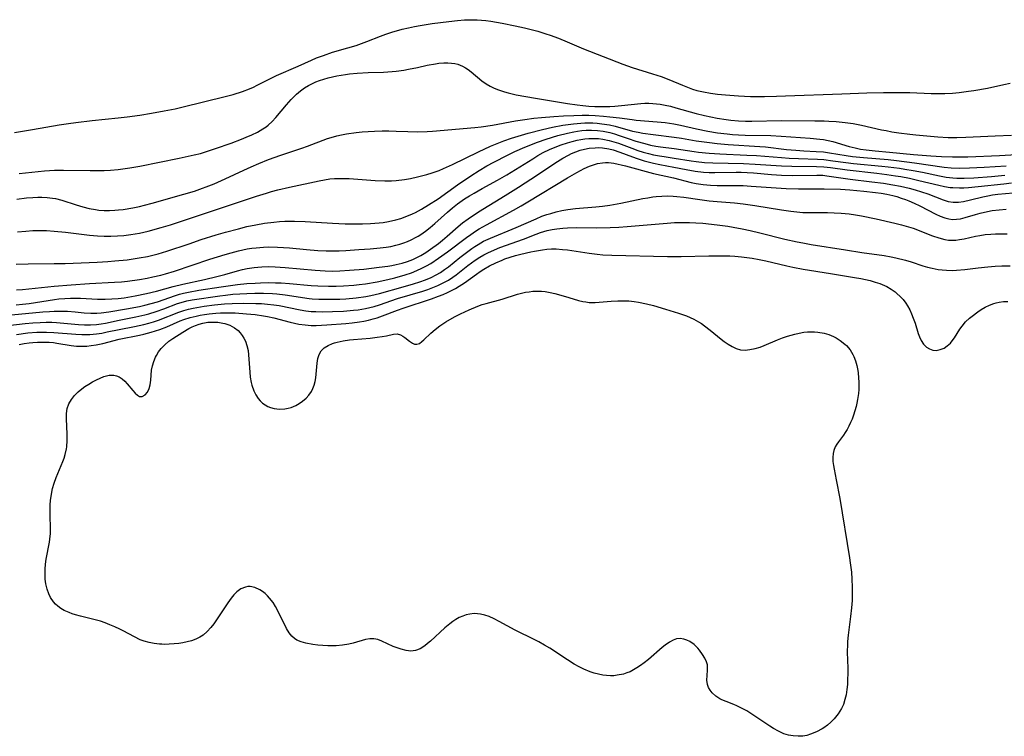
# Model space of a CAD drawing. Units: inches. Extents: x 2143677 to 2149068, y 245934 to 251144.
# Drawn here: x 2145218 to 2145356, y 250861 to 250962 of the extents above; entities that cross this region are included whole.
import ezdxf

# ---------------------------------------------------------------- set-up
doc = ezdxf.new("R2010")
doc.units = ezdxf.units.IN
doc.header["$MEASUREMENT"] = 0
doc.layers.add('c_27_T12S_R21E', color=66, linetype='Continuous')

msp = doc.modelspace()

# ---------------------------------------------------------------- linework, layer by layer
at = {"layer": 'c_27_T12S_R21E'}
for points in [[(2145216.85, 250945.78, 774), (2145219.38, 250946.18, 774), (2145223.12, 250946.84, 774), (2145224.41, 250947.05, 774), (2145225.43, 250947.19, 774), (2145227.75, 250947.47, 774), (2145231.4, 250947.82, 774), (2145232.65, 250947.97, 774), (2145234.42, 250948.22, 774), (2145236.05, 250948.47, 774), (2145237.83, 250948.79, 774), (2145239.37, 250949.09, 774), (2145240.52, 250949.36, 774), (2145246.39, 250950.81, 774), (2145247.49, 250951.12, 774), (2145248.81, 250951.53, 774), (2145249.81, 250951.91, 774), (2145250.35, 250952.15, 774), (2145250.89, 250952.4, 774), (2145253.59, 250953.76, 774), (2145256.61, 250955.07, 774), (2145258.52, 250955.93, 774), (2145259.21, 250956.22, 774), (2145260.17, 250956.59, 774), (2145261.46, 250957.02, 774), (2145263.6, 250957.63, 774), (2145264.79, 250957.99, 774), (2145265.52, 250958.24, 774), (2145266.24, 250958.51, 774), (2145268.2, 250959.29, 774), (2145268.93, 250959.55, 774), (2145269.76, 250959.83, 774), (2145271.23, 250960.25, 774), (2145272.09, 250960.45, 774), (2145272.96, 250960.64, 774), (2145273.76, 250960.79, 774), (2145275.42, 250961.04, 774), (2145277.75, 250961.34, 774), (2145278.98, 250961.49, 774), (2145279.96, 250961.56, 774), (2145280.84, 250961.59, 774), (2145281.72, 250961.57, 774), (2145282.37, 250961.53, 774), (2145282.95, 250961.47, 774), (2145283.67, 250961.37, 774), (2145285.26, 250961.09, 774), (2145287.08, 250960.73, 774), (2145288.39, 250960.44, 774), (2145289.33, 250960.21, 774), (2145290.25, 250959.96, 774), (2145291.36, 250959.62, 774), (2145291.97, 250959.42, 774), (2145293.17, 250958.98, 774), (2145294.37, 250958.48, 774), (2145296.64, 250957.51, 774), (2145302.18, 250955.36, 774), (2145303.49, 250954.9, 774), (2145306.33, 250954.02, 774), (2145307.54, 250953.63, 774), (2145308.64, 250953.21, 774), (2145310.56, 250952.39, 774), (2145311.25, 250952.12, 774), (2145311.96, 250951.87, 774), (2145312.57, 250951.68, 774), (2145313.49, 250951.47, 774), (2145314.49, 250951.29, 774), (2145315.44, 250951.16, 774), (2145316.57, 250951.04, 774), (2145318.41, 250950.91, 774), (2145320.08, 250950.84, 774), (2145322.06, 250950.83, 774), (2145323.74, 250950.85, 774), (2145325.01, 250950.89, 774), (2145332.89, 250951.18, 774), (2145336.42, 250951.33, 774), (2145338.76, 250951.39, 774), (2145340.94, 250951.39, 774), (2145342.41, 250951.36, 774), (2145345.42, 250951.26, 774), (2145346.51, 250951.25, 774), (2145347.34, 250951.26, 774), (2145348.4, 250951.31, 774), (2145349.36, 250951.4, 774), (2145350.64, 250951.56, 774), (2145351.39, 250951.67, 774), (2145353.34, 250952.01, 774), (2145355.64, 250952.51, 774), (2145356.5, 250952.67, 774)], [(2145217.49, 250940.03, 776), (2145221.06, 250940.38, 776), (2145222.43, 250940.47, 776), (2145223.7, 250940.49, 776), (2145227.45, 250940.43, 776), (2145228.3, 250940.43, 776), (2145229.41, 250940.46, 776), (2145230.29, 250940.5, 776), (2145231.4, 250940.6, 776), (2145232.36, 250940.72, 776), (2145233.02, 250940.82, 776), (2145234.41, 250941.06, 776), (2145239.93, 250942.17, 776), (2145242.05, 250942.63, 776), (2145242.94, 250942.85, 776), (2145243.65, 250943.05, 776), (2145245.05, 250943.51, 776), (2145247.21, 250944.28, 776), (2145248.66, 250944.83, 776), (2145249.36, 250945.11, 776), (2145250.13, 250945.44, 776), (2145250.93, 250945.83, 776), (2145251.68, 250946.27, 776), (2145252.14, 250946.58, 776), (2145252.44, 250946.82, 776), (2145252.99, 250947.32, 776), (2145253.51, 250947.86, 776), (2145254.99, 250949.65, 776), (2145255.67, 250950.42, 776), (2145256.38, 250951.14, 776), (2145256.97, 250951.63, 776), (2145257.51, 250952.02, 776), (2145258.08, 250952.37, 776), (2145258.63, 250952.65, 776), (2145259.13, 250952.86, 776), (2145259.63, 250953.05, 776), (2145260.24, 250953.26, 776), (2145260.84, 250953.43, 776), (2145261.45, 250953.58, 776), (2145262.07, 250953.71, 776), (2145263.29, 250953.92, 776), (2145263.84, 250953.99, 776), (2145264.93, 250954.09, 776), (2145266.44, 250954.17, 776), (2145268.61, 250954.25, 776), (2145269.82, 250954.34, 776), (2145270.38, 250954.39, 776), (2145271.45, 250954.53, 776), (2145272.09, 250954.64, 776), (2145273.37, 250954.9, 776), (2145274.72, 250955.19, 776), (2145275.88, 250955.41, 776), (2145276.37, 250955.48, 776), (2145277.06, 250955.53, 776), (2145277.61, 250955.54, 776), (2145278.14, 250955.51, 776), (2145278.59, 250955.44, 776), (2145279.02, 250955.34, 776), (2145279.7, 250955.06, 776), (2145280.09, 250954.85, 776), (2145280.46, 250954.61, 776), (2145280.88, 250954.29, 776), (2145282.4, 250953.03, 776), (2145283, 250952.61, 776), (2145283.55, 250952.29, 776), (2145284.13, 250952, 776), (2145284.72, 250951.75, 776), (2145285.57, 250951.46, 776), (2145286.08, 250951.32, 776), (2145287.23, 250951.07, 776), (2145289.92, 250950.59, 776), (2145292.46, 250950.16, 776), (2145294.39, 250949.85, 776), (2145295.77, 250949.65, 776), (2145296.55, 250949.55, 776), (2145297.42, 250949.47, 776), (2145298.26, 250949.42, 776), (2145298.96, 250949.4, 776), (2145299.65, 250949.4, 776), (2145300.35, 250949.42, 776), (2145301.06, 250949.46, 776), (2145301.99, 250949.55, 776), (2145304.68, 250949.83, 776), (2145305.24, 250949.87, 776), (2145305.8, 250949.88, 776), (2145306.37, 250949.86, 776), (2145306.89, 250949.81, 776), (2145307.4, 250949.75, 776), (2145308.12, 250949.61, 776), (2145308.85, 250949.45, 776), (2145309.62, 250949.24, 776), (2145312.48, 250948.42, 776), (2145313.64, 250948.14, 776), (2145315.42, 250947.78, 776), (2145316.69, 250947.58, 776), (2145317.32, 250947.5, 776), (2145318.42, 250947.4, 776), (2145319.39, 250947.36, 776), (2145320.27, 250947.36, 776), (2145324.41, 250947.44, 776), (2145329.12, 250947.42, 776), (2145330.41, 250947.41, 776), (2145331.07, 250947.38, 776), (2145332.08, 250947.32, 776), (2145333.37, 250947.18, 776), (2145334.49, 250947.02, 776), (2145335.67, 250946.79, 776), (2145338.45, 250946.16, 776), (2145339.1, 250946.03, 776), (2145339.92, 250945.88, 776), (2145340.87, 250945.73, 776), (2145342.44, 250945.52, 776), (2145343.26, 250945.43, 776), (2145346.36, 250945.18, 776), (2145347.82, 250945.08, 776), (2145349.03, 250945.06, 776), (2145350.27, 250945.1, 776), (2145354.41, 250945.31, 776), (2145356.69, 250945.39, 776)], [(2145268.41, 250945.99, 778), (2145269.35, 250945.99, 778), (2145270.38, 250945.96, 778), (2145272.03, 250945.9, 778), (2145273.41, 250945.87, 778), (2145274.73, 250945.92, 778), (2145275.49, 250945.97, 778), (2145281.41, 250946.47, 778), (2145282.28, 250946.57, 778), (2145283.91, 250946.82, 778), (2145287.13, 250947.39, 778), (2145288.44, 250947.61, 778), (2145289.69, 250947.77, 778), (2145290.77, 250947.89, 778), (2145292.49, 250948.03, 778), (2145293.85, 250948.11, 778), (2145295.32, 250948.17, 778), (2145296.45, 250948.19, 778), (2145297.4, 250948.18, 778), (2145298.31, 250948.15, 778), (2145299.44, 250948.08, 778), (2145300.36, 250947.99, 778), (2145301.69, 250947.83, 778), (2145303.49, 250947.58, 778), (2145304.02, 250947.52, 778), (2145307.01, 250947.29, 778), (2145308.09, 250947.18, 778), (2145308.72, 250947.1, 778), (2145309.34, 250947, 778), (2145310.25, 250946.82, 778), (2145312.52, 250946.28, 778), (2145314.11, 250945.96, 778), (2145315.44, 250945.74, 778), (2145316.83, 250945.57, 778), (2145317.57, 250945.5, 778), (2145318.42, 250945.44, 778), (2145319.31, 250945.41, 778), (2145322.94, 250945.34, 778), (2145324.4, 250945.27, 778), (2145328.47, 250944.98, 778), (2145329.82, 250944.85, 778), (2145330.31, 250944.78, 778), (2145330.96, 250944.65, 778), (2145331.61, 250944.5, 778), (2145333.91, 250943.83, 778), (2145334.75, 250943.61, 778), (2145335.52, 250943.45, 778), (2145336.3, 250943.33, 778), (2145337.55, 250943.19, 778), (2145339.57, 250943.03, 778), (2145342.96, 250942.69, 778), (2145345.4, 250942.49, 778), (2145346.88, 250942.4, 778), (2145348.42, 250942.35, 778), (2145349.33, 250942.35, 778), (2145350.56, 250942.37, 778), (2145355, 250942.57, 778), (2145357.38, 250942.69, 778)], [(2145217.26, 250931.83, 780), (2145218.41, 250931.95, 780), (2145219.42, 250932.01, 780), (2145220.51, 250932.03, 780), (2145221.33, 250932.01, 780), (2145222.4, 250931.94, 780), (2145223.99, 250931.78, 780), (2145227.35, 250931.39, 780), (2145228.49, 250931.3, 780), (2145229.43, 250931.25, 780), (2145230.37, 250931.25, 780), (2145231.31, 250931.28, 780), (2145232.16, 250931.34, 780), (2145233.14, 250931.46, 780), (2145234.36, 250931.67, 780), (2145235.6, 250931.96, 780), (2145237.41, 250932.46, 780), (2145238.7, 250932.85, 780), (2145240.97, 250933.58, 780), (2145250.78, 250936.85, 780), (2145252.19, 250937.29, 780), (2145252.91, 250937.49, 780), (2145253.77, 250937.72, 780), (2145255.41, 250938.11, 780), (2145259.56, 250938.99, 780), (2145260.32, 250939.14, 780), (2145261.09, 250939.26, 780), (2145261.74, 250939.32, 780), (2145262.41, 250939.34, 780), (2145263.09, 250939.34, 780), (2145263.77, 250939.31, 780), (2145267.43, 250939.03, 780), (2145268.79, 250938.99, 780), (2145269.71, 250939.01, 780), (2145270.39, 250939.05, 780), (2145271.55, 250939.19, 780), (2145272.38, 250939.33, 780), (2145273.35, 250939.54, 780), (2145274.66, 250939.88, 780), (2145275.42, 250940.11, 780), (2145276.41, 250940.46, 780), (2145277.03, 250940.72, 780), (2145278.26, 250941.28, 780), (2145281.91, 250943.08, 780), (2145283.59, 250943.85, 780), (2145284.33, 250944.16, 780), (2145285.46, 250944.59, 780), (2145286.57, 250944.98, 780), (2145287.51, 250945.27, 780), (2145288.9, 250945.68, 780), (2145290.89, 250946.2, 780), (2145292.29, 250946.51, 780), (2145293.75, 250946.78, 780), (2145295.25, 250947, 780), (2145296.26, 250947.09, 780), (2145296.83, 250947.12, 780), (2145297.39, 250947.13, 780), (2145297.98, 250947.12, 780), (2145298.56, 250947.08, 780), (2145299.24, 250947.01, 780), (2145300.29, 250946.84, 780), (2145301.09, 250946.66, 780), (2145303.54, 250945.98, 780), (2145304.31, 250945.81, 780), (2145304.98, 250945.68, 780), (2145306.44, 250945.47, 780), (2145309.36, 250945.14, 780), (2145310.41, 250944.98, 780), (2145312.46, 250944.62, 780), (2145313.57, 250944.46, 780), (2145314.32, 250944.36, 780), (2145315.42, 250944.24, 780), (2145316.95, 250944.1, 780), (2145321.39, 250943.81, 780), (2145322.17, 250943.74, 780), (2145325.15, 250943.4, 780), (2145326.43, 250943.28, 780), (2145327.55, 250943.21, 780), (2145329.29, 250943.13, 780), (2145330.34, 250943.05, 780), (2145331.17, 250942.94, 780), (2145333.49, 250942.55, 780), (2145334.37, 250942.43, 780), (2145335.93, 250942.26, 780), (2145339.4, 250941.98, 780), (2145340.57, 250941.86, 780), (2145343.09, 250941.54, 780), (2145347.27, 250940.92, 780), (2145348.22, 250940.82, 780), (2145349.37, 250940.77, 780), (2145350.82, 250940.8, 780), (2145352.86, 250940.91, 780), (2145355.95, 250941.12, 780)], [(2145217.06, 250927.33, 782), (2145218.78, 250927.38, 782), (2145222.41, 250927.4, 782), (2145223.94, 250927.43, 782), (2145228.42, 250927.6, 782), (2145229.94, 250927.68, 782), (2145230.93, 250927.76, 782), (2145232.66, 250927.94, 782), (2145234.35, 250928.19, 782), (2145235.48, 250928.41, 782), (2145236.24, 250928.57, 782), (2145236.99, 250928.76, 782), (2145238.22, 250929.13, 782), (2145241.32, 250930.18, 782), (2145243.02, 250930.75, 782), (2145245.15, 250931.42, 782), (2145246.43, 250931.8, 782), (2145248.24, 250932.29, 782), (2145249.43, 250932.58, 782), (2145250.67, 250932.84, 782), (2145251.89, 250933.05, 782), (2145253.22, 250933.21, 782), (2145253.99, 250933.28, 782), (2145254.76, 250933.32, 782), (2145256.1, 250933.33, 782), (2145257.61, 250933.28, 782), (2145261.43, 250933.06, 782), (2145263.22, 250932.98, 782), (2145264.43, 250932.95, 782), (2145265.66, 250932.96, 782), (2145266.79, 250933, 782), (2145267.98, 250933.1, 782), (2145268.54, 250933.17, 782), (2145269.3, 250933.29, 782), (2145270.32, 250933.52, 782), (2145271.04, 250933.73, 782), (2145271.86, 250934.03, 782), (2145272.67, 250934.37, 782), (2145273.08, 250934.57, 782), (2145273.94, 250935.03, 782), (2145274.93, 250935.61, 782), (2145276.28, 250936.48, 782), (2145278.96, 250938.43, 782), (2145280.85, 250939.7, 782), (2145282.04, 250940.46, 782), (2145283.1, 250941.08, 782), (2145284.06, 250941.6, 782), (2145285.99, 250942.6, 782), (2145287, 250943.09, 782), (2145288.42, 250943.71, 782), (2145290.18, 250944.41, 782), (2145291.43, 250944.85, 782), (2145293.05, 250945.34, 782), (2145294.39, 250945.68, 782), (2145295.3, 250945.87, 782), (2145295.81, 250945.96, 782), (2145296.42, 250946.05, 782), (2145297.04, 250946.1, 782), (2145297.78, 250946.12, 782), (2145298.6, 250946.07, 782), (2145299.42, 250945.96, 782), (2145300.35, 250945.76, 782), (2145301.01, 250945.58, 782), (2145301.66, 250945.37, 782), (2145302.91, 250944.93, 782), (2145303.99, 250944.57, 782), (2145305.27, 250944.21, 782), (2145306.07, 250944.02, 782), (2145306.8, 250943.88, 782), (2145307.46, 250943.77, 782), (2145309.37, 250943.52, 782), (2145312.18, 250943.09, 782), (2145312.81, 250943.01, 782), (2145314.27, 250942.87, 782), (2145315.79, 250942.78, 782), (2145319.57, 250942.61, 782), (2145320.92, 250942.53, 782), (2145324.42, 250942.25, 782), (2145325.51, 250942.17, 782), (2145326.81, 250942.11, 782), (2145329.48, 250942.03, 782), (2145330.37, 250941.97, 782), (2145331.61, 250941.82, 782), (2145333.47, 250941.56, 782), (2145334.55, 250941.43, 782), (2145338.5, 250941.05, 782), (2145339.4, 250940.95, 782), (2145340.96, 250940.76, 782), (2145341.72, 250940.65, 782), (2145342.89, 250940.46, 782), (2145344.23, 250940.19, 782), (2145346.57, 250939.69, 782), (2145347.51, 250939.53, 782), (2145348.47, 250939.41, 782), (2145349.01, 250939.37, 782), (2145350.03, 250939.36, 782), (2145351.43, 250939.42, 782), (2145353.87, 250939.6, 782), (2145355.74, 250939.78, 782)], [(2145217.18, 250936.41, 778), (2145218.54, 250936.6, 778), (2145219.4, 250936.68, 778), (2145220.12, 250936.72, 778), (2145220.69, 250936.72, 778), (2145221.43, 250936.68, 778), (2145222.16, 250936.58, 778), (2145222.57, 250936.5, 778), (2145223.46, 250936.27, 778), (2145225.51, 250935.62, 778), (2145226.44, 250935.34, 778), (2145227.32, 250935.12, 778), (2145228.21, 250934.96, 778), (2145228.68, 250934.9, 778), (2145229.42, 250934.85, 778), (2145230.15, 250934.85, 778), (2145230.9, 250934.88, 778), (2145231.41, 250934.92, 778), (2145232.1, 250934.99, 778), (2145233.44, 250935.21, 778), (2145234.37, 250935.4, 778), (2145235.07, 250935.57, 778), (2145236.17, 250935.87, 778), (2145240.61, 250937.13, 778), (2145242.1, 250937.57, 778), (2145242.84, 250937.81, 778), (2145244.09, 250938.28, 778), (2145244.86, 250938.59, 778), (2145246.37, 250939.27, 778), (2145249.01, 250940.51, 778), (2145250.03, 250940.97, 778), (2145251.1, 250941.43, 778), (2145252.47, 250941.97, 778), (2145254.19, 250942.58, 778), (2145257.13, 250943.56, 778), (2145257.93, 250943.84, 778), (2145260.74, 250944.91, 778), (2145261.57, 250945.17, 778), (2145262.07, 250945.3, 778), (2145262.73, 250945.45, 778), (2145263.39, 250945.58, 778), (2145264.75, 250945.77, 778), (2145265.61, 250945.86, 778), (2145266.47, 250945.92, 778), (2145267.34, 250945.97, 778), (2145268.41, 250945.99, 778)], [(2145217.13, 250923.71, 784), (2145217.94, 250923.77, 784), (2145222.42, 250924.22, 784), (2145224.81, 250924.42, 784), (2145227.36, 250924.59, 784), (2145230.88, 250924.77, 784), (2145231.85, 250924.85, 784), (2145232.69, 250924.94, 784), (2145234.37, 250925.18, 784), (2145235.45, 250925.37, 784), (2145236.23, 250925.53, 784), (2145237.35, 250925.79, 784), (2145238.01, 250925.97, 784), (2145239.27, 250926.35, 784), (2145244.26, 250928, 784), (2145246.41, 250928.68, 784), (2145247.22, 250928.91, 784), (2145248.25, 250929.18, 784), (2145249.46, 250929.44, 784), (2145250.11, 250929.54, 784), (2145250.76, 250929.62, 784), (2145251.79, 250929.71, 784), (2145252.42, 250929.73, 784), (2145253.71, 250929.72, 784), (2145255.41, 250929.61, 784), (2145257.81, 250929.38, 784), (2145259.38, 250929.25, 784), (2145260.54, 250929.2, 784), (2145261.43, 250929.19, 784), (2145262.38, 250929.2, 784), (2145263.33, 250929.24, 784), (2145265.12, 250929.35, 784), (2145266.74, 250929.47, 784), (2145268.13, 250929.6, 784), (2145268.97, 250929.7, 784), (2145269.64, 250929.81, 784), (2145270.31, 250929.96, 784), (2145270.88, 250930.11, 784), (2145271.43, 250930.3, 784), (2145271.97, 250930.51, 784), (2145272.49, 250930.73, 784), (2145273.18, 250931.09, 784), (2145273.45, 250931.25, 784), (2145273.84, 250931.49, 784), (2145274.5, 250931.95, 784), (2145275.13, 250932.45, 784), (2145275.79, 250933.01, 784), (2145277.58, 250934.61, 784), (2145278.29, 250935.21, 784), (2145278.98, 250935.77, 784), (2145279.96, 250936.48, 784), (2145280.65, 250936.91, 784), (2145281.3, 250937.29, 784), (2145282.45, 250937.93, 784), (2145284.58, 250939.08, 784), (2145285.9, 250939.83, 784), (2145289.53, 250942.1, 784), (2145290.27, 250942.54, 784), (2145291.01, 250942.96, 784), (2145291.87, 250943.38, 784), (2145292.69, 250943.73, 784), (2145293.53, 250944.04, 784), (2145294.42, 250944.33, 784), (2145295.08, 250944.52, 784), (2145295.75, 250944.68, 784), (2145296.27, 250944.79, 784), (2145296.84, 250944.88, 784), (2145297.42, 250944.93, 784), (2145298.12, 250944.94, 784), (2145298.74, 250944.91, 784), (2145299.35, 250944.84, 784), (2145300.25, 250944.66, 784), (2145300.91, 250944.48, 784), (2145301.57, 250944.26, 784), (2145303.42, 250943.57, 784), (2145304.3, 250943.26, 784), (2145305.02, 250943.03, 784), (2145305.75, 250942.83, 784), (2145306.47, 250942.66, 784), (2145307.33, 250942.49, 784), (2145307.97, 250942.39, 784), (2145309.37, 250942.18, 784), (2145311.78, 250941.78, 784), (2145312.45, 250941.69, 784), (2145313.63, 250941.57, 784), (2145314.82, 250941.5, 784), (2145319.09, 250941.42, 784), (2145320.73, 250941.34, 784), (2145324.42, 250941.08, 784), (2145325.86, 250941.03, 784), (2145329.36, 250940.99, 784), (2145330.38, 250940.94, 784), (2145331.28, 250940.85, 784), (2145333.64, 250940.55, 784), (2145337.78, 250940.09, 784), (2145339.21, 250939.9, 784), (2145340.4, 250939.72, 784), (2145341.15, 250939.6, 784), (2145342.37, 250939.36, 784), (2145343.71, 250939.05, 784), (2145346.49, 250938.37, 784), (2145347.3, 250938.2, 784), (2145348.1, 250938.07, 784), (2145348.48, 250938.04, 784), (2145349.38, 250938, 784), (2145350.02, 250938.02, 784), (2145350.67, 250938.05, 784), (2145352.01, 250938.18, 784), (2145355.6, 250938.57, 784), (2145356.68, 250938.73, 784)], [(2145217.08, 250921.62, 786), (2145217.98, 250921.71, 786), (2145218.88, 250921.82, 786), (2145222.46, 250922.38, 786), (2145223.04, 250922.44, 786), (2145223.88, 250922.51, 786), (2145224.71, 250922.55, 786), (2145225.4, 250922.55, 786), (2145226.1, 250922.54, 786), (2145228.46, 250922.42, 786), (2145229.57, 250922.41, 786), (2145230.47, 250922.43, 786), (2145231.37, 250922.5, 786), (2145232.23, 250922.61, 786), (2145233.76, 250922.87, 786), (2145235.37, 250923.21, 786), (2145236.76, 250923.55, 786), (2145239.09, 250924.18, 786), (2145240.46, 250924.52, 786), (2145243.48, 250925.17, 786), (2145245.22, 250925.57, 786), (2145246.33, 250925.86, 786), (2145248.11, 250926.37, 786), (2145248.81, 250926.55, 786), (2145249.5, 250926.7, 786), (2145250.44, 250926.85, 786), (2145250.99, 250926.91, 786), (2145251.54, 250926.95, 786), (2145252.42, 250926.98, 786), (2145253.41, 250926.96, 786), (2145254.83, 250926.86, 786), (2145259, 250926.46, 786), (2145260.41, 250926.37, 786), (2145261.43, 250926.34, 786), (2145262.49, 250926.36, 786), (2145263.84, 250926.45, 786), (2145265.86, 250926.63, 786), (2145268, 250926.87, 786), (2145269.21, 250927.04, 786), (2145269.79, 250927.14, 786), (2145270.36, 250927.25, 786), (2145271.23, 250927.47, 786), (2145271.98, 250927.7, 786), (2145272.71, 250927.98, 786), (2145273.19, 250928.19, 786), (2145273.83, 250928.52, 786), (2145274.52, 250928.94, 786), (2145275.19, 250929.4, 786), (2145276.3, 250930.23, 786), (2145276.86, 250930.68, 786), (2145277.53, 250931.25, 786), (2145279.06, 250932.61, 786), (2145279.69, 250933.12, 786), (2145280.46, 250933.69, 786), (2145281.93, 250934.66, 786), (2145285.67, 250936.96, 786), (2145287.53, 250938.13, 786), (2145290.18, 250939.85, 786), (2145292.65, 250941.49, 786), (2145293.74, 250942.17, 786), (2145294.55, 250942.61, 786), (2145294.96, 250942.81, 786), (2145295.57, 250943.07, 786), (2145296.18, 250943.28, 786), (2145296.81, 250943.45, 786), (2145297.46, 250943.57, 786), (2145298.27, 250943.64, 786), (2145298.8, 250943.65, 786), (2145299.32, 250943.62, 786), (2145300.21, 250943.49, 786), (2145300.82, 250943.33, 786), (2145301.73, 250943.03, 786), (2145303.53, 250942.34, 786), (2145304.2, 250942.11, 786), (2145305.18, 250941.8, 786), (2145306.46, 250941.47, 786), (2145307.37, 250941.28, 786), (2145309.34, 250940.92, 786), (2145311.06, 250940.58, 786), (2145312.3, 250940.36, 786), (2145313.5, 250940.22, 786), (2145314.3, 250940.17, 786), (2145315.1, 250940.15, 786), (2145318.06, 250940.2, 786), (2145318.78, 250940.2, 786), (2145319.63, 250940.17, 786), (2145320.48, 250940.11, 786), (2145323.02, 250939.88, 786), (2145324.42, 250939.79, 786), (2145325.98, 250939.75, 786), (2145329.4, 250939.8, 786), (2145330.25, 250939.77, 786), (2145330.78, 250939.72, 786), (2145334.04, 250939.25, 786), (2145337.11, 250938.87, 786), (2145338.73, 250938.65, 786), (2145340.06, 250938.44, 786), (2145341.12, 250938.24, 786), (2145342.33, 250937.96, 786), (2145343.17, 250937.74, 786), (2145344.07, 250937.46, 786), (2145344.94, 250937.16, 786), (2145347.11, 250936.32, 786), (2145347.81, 250936.11, 786), (2145348.52, 250936, 786), (2145349.24, 250936.01, 786), (2145349.97, 250936.11, 786), (2145350.95, 250936.33, 786), (2145352.69, 250936.77, 786), (2145353.36, 250936.91, 786), (2145354.03, 250937.03, 786), (2145354.77, 250937.12, 786), (2145356.91, 250937.31, 786)], [(2145216.4, 250920.19, 788), (2145220.81, 250920.63, 788), (2145221.75, 250920.7, 788), (2145222.41, 250920.73, 788), (2145223.54, 250920.74, 788), (2145224.27, 250920.71, 788), (2145225.33, 250920.64, 788), (2145226.61, 250920.51, 788), (2145227.53, 250920.44, 788), (2145228.39, 250920.43, 788), (2145228.99, 250920.47, 788), (2145230.09, 250920.62, 788), (2145232.57, 250921.04, 788), (2145234.37, 250921.39, 788), (2145235.11, 250921.56, 788), (2145236, 250921.79, 788), (2145236.88, 250922.05, 788), (2145239.42, 250922.92, 788), (2145239.97, 250923.09, 788), (2145240.53, 250923.24, 788), (2145241.24, 250923.41, 788), (2145242.7, 250923.67, 788), (2145245.84, 250924.15, 788), (2145248.1, 250924.45, 788), (2145249.42, 250924.59, 788), (2145250.6, 250924.67, 788), (2145251.36, 250924.7, 788), (2145252.41, 250924.72, 788), (2145253.47, 250924.71, 788), (2145254.25, 250924.68, 788), (2145255.4, 250924.6, 788), (2145258.44, 250924.34, 788), (2145259.4, 250924.27, 788), (2145260.88, 250924.21, 788), (2145261.95, 250924.22, 788), (2145262.99, 250924.26, 788), (2145264.42, 250924.37, 788), (2145265.17, 250924.45, 788), (2145266.06, 250924.57, 788), (2145267.7, 250924.85, 788), (2145269.19, 250925.16, 788), (2145270.18, 250925.4, 788), (2145271.62, 250925.81, 788), (2145272.52, 250926.12, 788), (2145273.29, 250926.43, 788), (2145273.97, 250926.73, 788), (2145274.63, 250927.07, 788), (2145275.24, 250927.43, 788), (2145276.33, 250928.14, 788), (2145277.56, 250929.03, 788), (2145280.23, 250931.03, 788), (2145280.86, 250931.49, 788), (2145281.51, 250931.94, 788), (2145282.03, 250932.26, 788), (2145283.03, 250932.84, 788), (2145286.84, 250934.9, 788), (2145287.9, 250935.5, 788), (2145288.84, 250936.05, 788), (2145294.42, 250939.42, 788), (2145295.7, 250940.16, 788), (2145296.74, 250940.71, 788), (2145297.51, 250941.05, 788), (2145298.07, 250941.25, 788), (2145298.64, 250941.41, 788), (2145299.32, 250941.53, 788), (2145299.75, 250941.57, 788), (2145300.18, 250941.56, 788), (2145300.89, 250941.48, 788), (2145302.57, 250941.1, 788), (2145306.48, 250940.03, 788), (2145309.3, 250939.4, 788), (2145311.77, 250938.78, 788), (2145312.48, 250938.64, 788), (2145313.46, 250938.49, 788), (2145314.47, 250938.4, 788), (2145315.39, 250938.35, 788), (2145317.78, 250938.35, 788), (2145319.06, 250938.32, 788), (2145320.18, 250938.25, 788), (2145322.96, 250938.05, 788), (2145325.09, 250937.93, 788), (2145326.82, 250937.89, 788), (2145330.41, 250937.87, 788), (2145332.69, 250937.81, 788), (2145334.02, 250937.73, 788), (2145335.99, 250937.57, 788), (2145337.6, 250937.38, 788), (2145338.4, 250937.26, 788), (2145339.19, 250937.12, 788), (2145340.06, 250936.92, 788), (2145340.6, 250936.78, 788), (2145341.22, 250936.58, 788), (2145341.84, 250936.37, 788), (2145342.27, 250936.2, 788), (2145343.05, 250935.86, 788), (2145343.82, 250935.49, 788), (2145346.06, 250934.34, 788), (2145346.69, 250934.04, 788), (2145347.33, 250933.79, 788), (2145347.88, 250933.65, 788), (2145348.43, 250933.58, 788), (2145348.98, 250933.6, 788), (2145349.54, 250933.69, 788), (2145350.19, 250933.85, 788), (2145351.62, 250934.29, 788), (2145352.29, 250934.47, 788), (2145352.89, 250934.62, 788), (2145353.98, 250934.83, 788), (2145354.95, 250934.95, 788), (2145355.96, 250935.03, 788)], [(2145212.59, 250918.34, 790), (2145218.35, 250919.01, 790), (2145219.42, 250919.1, 790), (2145220.45, 250919.15, 790), (2145221.27, 250919.17, 790), (2145222.08, 250919.16, 790), (2145222.72, 250919.13, 790), (2145225.81, 250918.86, 790), (2145226.65, 250918.81, 790), (2145227.49, 250918.8, 790), (2145228.33, 250918.85, 790), (2145229, 250918.94, 790), (2145229.6, 250919.05, 790), (2145231.52, 250919.47, 790), (2145233.84, 250919.91, 790), (2145235.13, 250920.2, 790), (2145235.67, 250920.35, 790), (2145236.73, 250920.68, 790), (2145237.78, 250921.06, 790), (2145239.69, 250921.78, 790), (2145240.22, 250921.95, 790), (2145241.01, 250922.16, 790), (2145241.77, 250922.31, 790), (2145245.62, 250922.89, 790), (2145246.44, 250922.99, 790), (2145247.46, 250923.09, 790), (2145249.41, 250923.2, 790), (2145250.53, 250923.24, 790), (2145251.78, 250923.25, 790), (2145253.01, 250923.21, 790), (2145253.62, 250923.16, 790), (2145254.82, 250923.03, 790), (2145258.17, 250922.52, 790), (2145258.58, 250922.47, 790), (2145259.52, 250922.41, 790), (2145260.38, 250922.39, 790), (2145261.24, 250922.39, 790), (2145262.49, 250922.42, 790), (2145263.31, 250922.47, 790), (2145264.76, 250922.6, 790), (2145266.13, 250922.79, 790), (2145266.81, 250922.91, 790), (2145268.05, 250923.2, 790), (2145271.35, 250924.12, 790), (2145272.82, 250924.55, 790), (2145273.72, 250924.83, 790), (2145274.51, 250925.11, 790), (2145275.27, 250925.43, 790), (2145276.01, 250925.8, 790), (2145276.61, 250926.16, 790), (2145277.16, 250926.55, 790), (2145277.7, 250926.96, 790), (2145279.31, 250928.25, 790), (2145280.23, 250928.97, 790), (2145280.97, 250929.5, 790), (2145281.41, 250929.79, 790), (2145281.86, 250930.07, 790), (2145282.65, 250930.52, 790), (2145283.61, 250930.97, 790), (2145287.23, 250932.47, 790), (2145290.02, 250933.69, 790), (2145290.83, 250934.02, 790), (2145291.52, 250934.26, 790), (2145292.08, 250934.44, 790), (2145292.84, 250934.65, 790), (2145293.6, 250934.82, 790), (2145294.46, 250934.98, 790), (2145295.51, 250935.11, 790), (2145298.37, 250935.37, 790), (2145299.31, 250935.46, 790), (2145300.36, 250935.6, 790), (2145301.91, 250935.86, 790), (2145304.98, 250936.5, 790), (2145305.68, 250936.63, 790), (2145306.39, 250936.75, 790), (2145306.87, 250936.8, 790), (2145307.66, 250936.87, 790), (2145308.44, 250936.88, 790), (2145309.23, 250936.86, 790), (2145309.76, 250936.82, 790), (2145310.71, 250936.7, 790), (2145312.99, 250936.37, 790), (2145314.27, 250936.21, 790), (2145315.42, 250936.1, 790), (2145317.84, 250935.91, 790), (2145319.07, 250935.77, 790), (2145320.71, 250935.52, 790), (2145324.42, 250934.91, 790), (2145325.76, 250934.73, 790), (2145326.56, 250934.64, 790), (2145327.43, 250934.58, 790), (2145328.34, 250934.55, 790), (2145330.87, 250934.54, 790), (2145331.83, 250934.52, 790), (2145332.79, 250934.48, 790), (2145333.92, 250934.37, 790), (2145334.79, 250934.23, 790), (2145335.66, 250934.08, 790), (2145337.72, 250933.65, 790), (2145340.34, 250933.08, 790), (2145341.27, 250932.85, 790), (2145342.26, 250932.57, 790), (2145342.89, 250932.36, 790), (2145345.63, 250931.3, 790), (2145346.48, 250931, 790), (2145347.32, 250930.78, 790), (2145347.85, 250930.7, 790), (2145348.38, 250930.67, 790), (2145348.88, 250930.69, 790), (2145349.38, 250930.75, 790), (2145350.06, 250930.88, 790), (2145351.63, 250931.23, 790), (2145352.26, 250931.35, 790), (2145353.01, 250931.45, 790), (2145353.78, 250931.52, 790), (2145354.45, 250931.56, 790), (2145355.13, 250931.58, 790), (2145356.08, 250931.57, 790)], [(2145217.12, 250917.47, 792), (2145218.73, 250917.67, 792), (2145219.95, 250917.77, 792), (2145220.48, 250917.79, 792), (2145221.35, 250917.79, 792), (2145222.37, 250917.75, 792), (2145225.44, 250917.48, 792), (2145226.29, 250917.44, 792), (2145226.86, 250917.44, 792), (2145227.42, 250917.46, 792), (2145228.33, 250917.54, 792), (2145229.09, 250917.66, 792), (2145229.84, 250917.81, 792), (2145231.51, 250918.17, 792), (2145233.68, 250918.57, 792), (2145234.98, 250918.85, 792), (2145235.67, 250919.04, 792), (2145236.35, 250919.25, 792), (2145237.03, 250919.48, 792), (2145239.87, 250920.59, 792), (2145240.59, 250920.84, 792), (2145241.23, 250921.01, 792), (2145241.91, 250921.15, 792), (2145243.44, 250921.41, 792), (2145244.88, 250921.61, 792), (2145246.29, 250921.76, 792), (2145247.38, 250921.81, 792), (2145248.99, 250921.83, 792), (2145250.68, 250921.81, 792), (2145251.51, 250921.78, 792), (2145252.35, 250921.72, 792), (2145253.2, 250921.62, 792), (2145253.98, 250921.5, 792), (2145256.89, 250920.93, 792), (2145257.72, 250920.79, 792), (2145258.47, 250920.7, 792), (2145259.1, 250920.66, 792), (2145260.09, 250920.64, 792), (2145261.44, 250920.66, 792), (2145262.99, 250920.73, 792), (2145264.39, 250920.85, 792), (2145265.03, 250920.93, 792), (2145266.06, 250921.11, 792), (2145266.67, 250921.23, 792), (2145267.28, 250921.39, 792), (2145268.06, 250921.62, 792), (2145270.55, 250922.48, 792), (2145274.11, 250923.54, 792), (2145274.8, 250923.76, 792), (2145275.54, 250924.03, 792), (2145276.21, 250924.3, 792), (2145277.07, 250924.72, 792), (2145277.7, 250925.09, 792), (2145278.31, 250925.49, 792), (2145278.8, 250925.84, 792), (2145280.44, 250927.11, 792), (2145281.46, 250927.86, 792), (2145282.12, 250928.29, 792), (2145282.69, 250928.63, 792), (2145283.24, 250928.91, 792), (2145284.15, 250929.32, 792), (2145284.92, 250929.63, 792), (2145288.23, 250930.81, 792), (2145290.02, 250931.52, 792), (2145290.63, 250931.74, 792), (2145291.1, 250931.9, 792), (2145291.57, 250932.03, 792), (2145292.24, 250932.18, 792), (2145292.92, 250932.28, 792), (2145293.74, 250932.37, 792), (2145294.43, 250932.41, 792), (2145295.72, 250932.44, 792), (2145298.48, 250932.42, 792), (2145300.39, 250932.46, 792), (2145301.61, 250932.52, 792), (2145302.77, 250932.61, 792), (2145308.4, 250933.08, 792), (2145309.42, 250933.14, 792), (2145310.27, 250933.17, 792), (2145311.53, 250933.17, 792), (2145312.4, 250933.13, 792), (2145313.4, 250933.06, 792), (2145315.41, 250932.84, 792), (2145316.89, 250932.64, 792), (2145317.65, 250932.51, 792), (2145318.91, 250932.27, 792), (2145320.03, 250932.03, 792), (2145321.39, 250931.71, 792), (2145324.89, 250930.83, 792), (2145326.61, 250930.45, 792), (2145327.44, 250930.29, 792), (2145328.58, 250930.09, 792), (2145333.43, 250929.3, 792), (2145335.7, 250928.96, 792), (2145338.81, 250928.52, 792), (2145339.83, 250928.33, 792), (2145340.49, 250928.19, 792), (2145341.8, 250927.86, 792), (2145342.6, 250927.63, 792), (2145344.25, 250927.1, 792), (2145344.9, 250926.9, 792), (2145345.55, 250926.73, 792), (2145346.41, 250926.57, 792), (2145346.98, 250926.5, 792), (2145347.56, 250926.46, 792), (2145348.4, 250926.44, 792), (2145348.98, 250926.47, 792), (2145350.14, 250926.57, 792), (2145352, 250926.81, 792), (2145353.37, 250926.94, 792), (2145354.42, 250927.01, 792), (2145355.33, 250927.06, 792), (2145356.49, 250927.08, 792)], [(2145217.48, 250916.06, 794), (2145218.19, 250916.19, 794), (2145218.91, 250916.29, 794), (2145219.43, 250916.34, 794), (2145220.05, 250916.38, 794), (2145220.87, 250916.39, 794), (2145221.69, 250916.36, 794), (2145222.3, 250916.31, 794), (2145222.79, 250916.25, 794), (2145224.81, 250915.92, 794), (2145225.52, 250915.83, 794), (2145226.35, 250915.81, 794), (2145226.98, 250915.83, 794), (2145227.61, 250915.89, 794), (2145228.3, 250916, 794), (2145229.22, 250916.21, 794), (2145231.54, 250916.81, 794), (2145234.38, 250917.38, 794), (2145234.98, 250917.51, 794), (2145236.01, 250917.78, 794), (2145236.62, 250917.96, 794), (2145237.23, 250918.17, 794), (2145238.19, 250918.54, 794), (2145240.07, 250919.35, 794), (2145240.61, 250919.55, 794), (2145241.47, 250919.82, 794), (2145242.32, 250920.04, 794), (2145242.89, 250920.16, 794), (2145243.47, 250920.26, 794), (2145244.15, 250920.35, 794), (2145245.06, 250920.43, 794), (2145245.74, 250920.47, 794), (2145246.41, 250920.49, 794), (2145247.79, 250920.47, 794), (2145249.39, 250920.37, 794), (2145250.6, 250920.24, 794), (2145251.76, 250920.07, 794), (2145252.31, 250919.97, 794), (2145253.21, 250919.77, 794), (2145255.5, 250919.18, 794), (2145256.71, 250918.92, 794), (2145257.63, 250918.79, 794), (2145258.44, 250918.73, 794), (2145259.16, 250918.72, 794), (2145259.9, 250918.74, 794), (2145260.63, 250918.79, 794), (2145263.31, 250918.99, 794), (2145264.2, 250919.08, 794), (2145265.22, 250919.22, 794), (2145265.86, 250919.34, 794), (2145266.51, 250919.48, 794), (2145267.15, 250919.64, 794), (2145267.7, 250919.8, 794), (2145268.46, 250920.06, 794), (2145270.56, 250920.86, 794), (2145271.34, 250921.14, 794), (2145275.32, 250922.46, 794), (2145276.31, 250922.81, 794), (2145276.99, 250923.08, 794), (2145277.58, 250923.34, 794), (2145278.16, 250923.62, 794), (2145278.68, 250923.9, 794), (2145279.2, 250924.21, 794), (2145279.96, 250924.7, 794), (2145281.64, 250925.92, 794), (2145282.16, 250926.28, 794), (2145282.69, 250926.63, 794), (2145283.49, 250927.08, 794), (2145284.35, 250927.51, 794), (2145285.23, 250927.89, 794), (2145285.63, 250928.04, 794), (2145286.37, 250928.29, 794), (2145287.11, 250928.51, 794), (2145287.86, 250928.71, 794), (2145289.26, 250929.03, 794), (2145289.79, 250929.14, 794), (2145290.92, 250929.33, 794), (2145291.52, 250929.41, 794), (2145292.18, 250929.44, 794), (2145292.84, 250929.44, 794), (2145293.71, 250929.39, 794), (2145294.39, 250929.31, 794), (2145297.45, 250928.85, 794), (2145298.57, 250928.71, 794), (2145299.38, 250928.64, 794), (2145300.63, 250928.57, 794), (2145308.45, 250928.37, 794), (2145310.37, 250928.37, 794), (2145314.23, 250928.48, 794), (2145315.78, 250928.5, 794), (2145317.17, 250928.48, 794), (2145317.87, 250928.44, 794), (2145318.82, 250928.36, 794), (2145319.57, 250928.27, 794), (2145320.32, 250928.15, 794), (2145321.32, 250927.96, 794), (2145322.22, 250927.77, 794), (2145325.16, 250927.08, 794), (2145326.01, 250926.9, 794), (2145327.48, 250926.61, 794), (2145331.29, 250926.02, 794), (2145334.69, 250925.46, 794), (2145335.55, 250925.3, 794), (2145336.87, 250925.01, 794), (2145337.56, 250924.81, 794), (2145338.24, 250924.58, 794), (2145338.89, 250924.32, 794), (2145339.19, 250924.17, 794), (2145339.79, 250923.82, 794), (2145340.36, 250923.42, 794), (2145340.62, 250923.21, 794), (2145341.08, 250922.79, 794), (2145341.49, 250922.34, 794), (2145341.86, 250921.85, 794), (2145342.12, 250921.45, 794), (2145342.42, 250920.9, 794), (2145342.68, 250920.33, 794), (2145342.92, 250919.75, 794), (2145343.17, 250919.03, 794), (2145343.61, 250917.61, 794), (2145343.78, 250917.13, 794), (2145344.02, 250916.61, 794), (2145344.35, 250916.1, 794), (2145344.75, 250915.69, 794), (2145345.19, 250915.42, 794), (2145345.66, 250915.26, 794), (2145346.13, 250915.23, 794), (2145346.67, 250915.33, 794), (2145347.23, 250915.56, 794), (2145347.69, 250915.85, 794), (2145348.12, 250916.25, 794), (2145348.37, 250916.55, 794), (2145348.68, 250916.99, 794), (2145349.46, 250918.21, 794), (2145349.77, 250918.64, 794), (2145350.26, 250919.21, 794), (2145350.81, 250919.74, 794), (2145351.16, 250920.03, 794), (2145351.98, 250920.64, 794), (2145352.44, 250920.95, 794), (2145353.02, 250921.28, 794), (2145353.61, 250921.56, 794), (2145354.21, 250921.79, 794), (2145354.53, 250921.88, 794), (2145354.94, 250921.97, 794), (2145355.57, 250922.06, 794), (2145356.2, 250922.09, 794)]]:
    msp.add_polyline3d(points, dxfattribs=at)
msp.add_polyline3d([(2145331.81, 250863.55, 796), (2145331.37, 250863.1, 796), (2145330.89, 250862.69, 796), (2145330.38, 250862.32, 796), (2145330.14, 250862.16, 796), (2145329.35, 250861.73, 796), (2145328.52, 250861.4, 796), (2145327.98, 250861.25, 796), (2145327.43, 250861.16, 796), (2145326.75, 250861.12, 796), (2145326.08, 250861.17, 796), (2145325.41, 250861.29, 796), (2145324.75, 250861.49, 796), (2145323.99, 250861.83, 796), (2145323.29, 250862.22, 796), (2145322.78, 250862.55, 796), (2145320.57, 250864.04, 796), (2145319.55, 250864.67, 796), (2145318.84, 250865.08, 796), (2145318.17, 250865.41, 796), (2145317.74, 250865.59, 796), (2145316.68, 250865.98, 796), (2145316.08, 250866.22, 796), (2145315.8, 250866.36, 796), (2145315.21, 250866.75, 796), (2145314.71, 250867.21, 796), (2145314.41, 250867.58, 796), (2145314.18, 250867.98, 796), (2145314.03, 250868.4, 796), (2145313.96, 250869.01, 796), (2145314, 250869.64, 796), (2145314.07, 250870.37, 796), (2145314.04, 250871.13, 796), (2145313.92, 250871.57, 796), (2145313.68, 250872.09, 796), (2145313.37, 250872.61, 796), (2145312.95, 250873.21, 796), (2145312.7, 250873.5, 796), (2145312.43, 250873.78, 796), (2145312.16, 250874.01, 796), (2145311.55, 250874.4, 796), (2145311.14, 250874.59, 796), (2145310.73, 250874.72, 796), (2145310.22, 250874.81, 796), (2145309.72, 250874.79, 796), (2145309.21, 250874.62, 796), (2145308.7, 250874.33, 796), (2145308.12, 250873.9, 796), (2145307.71, 250873.56, 796), (2145305.77, 250871.89, 796), (2145305.18, 250871.41, 796), (2145304.67, 250871.04, 796), (2145304.16, 250870.7, 796), (2145303.68, 250870.42, 796), (2145303.19, 250870.18, 796), (2145302.74, 250870, 796), (2145302.28, 250869.85, 796), (2145301.38, 250869.67, 796), (2145300.92, 250869.62, 796), (2145300.44, 250869.61, 796), (2145299.9, 250869.63, 796), (2145299.37, 250869.7, 796), (2145298.78, 250869.81, 796), (2145298.17, 250869.97, 796), (2145297.57, 250870.17, 796), (2145296.71, 250870.53, 796), (2145296.03, 250870.87, 796), (2145295.36, 250871.25, 796), (2145294.41, 250871.84, 796), (2145291.93, 250873.46, 796), (2145291.18, 250873.92, 796), (2145290.41, 250874.35, 796), (2145289.81, 250874.66, 796), (2145287.07, 250876, 796), (2145284.81, 250877.23, 796), (2145284.12, 250877.59, 796), (2145283.42, 250877.9, 796), (2145282.83, 250878.11, 796), (2145282.23, 250878.26, 796), (2145281.77, 250878.31, 796), (2145281.32, 250878.32, 796), (2145280.72, 250878.26, 796), (2145280.21, 250878.15, 796), (2145279.71, 250877.98, 796), (2145279.23, 250877.76, 796), (2145278.77, 250877.49, 796), (2145278.33, 250877.2, 796), (2145277.9, 250876.89, 796), (2145277.22, 250876.33, 796), (2145275.2, 250874.48, 796), (2145274.78, 250874.13, 796), (2145274.38, 250873.8, 796), (2145273.74, 250873.39, 796), (2145273.09, 250873.13, 796), (2145272.44, 250873.08, 796), (2145271.76, 250873.16, 796), (2145271.09, 250873.32, 796), (2145270.53, 250873.51, 796), (2145269.98, 250873.72, 796), (2145268.38, 250874.47, 796), (2145267.82, 250874.67, 796), (2145267.25, 250874.78, 796), (2145266.67, 250874.77, 796), (2145266.07, 250874.67, 796), (2145264.34, 250874.19, 796), (2145263.72, 250874.05, 796), (2145262.85, 250873.91, 796), (2145261.96, 250873.82, 796), (2145261.34, 250873.8, 796), (2145260.78, 250873.8, 796), (2145260.07, 250873.83, 796), (2145259.37, 250873.9, 796), (2145258.68, 250873.99, 796), (2145257.72, 250874.17, 796), (2145257.06, 250874.36, 796), (2145256.46, 250874.62, 796), (2145256.1, 250874.84, 796), (2145255.72, 250875.16, 796), (2145255.35, 250875.62, 796), (2145254.99, 250876.24, 796), (2145254.03, 250878.26, 796), (2145253.45, 250879.32, 796), (2145253.11, 250879.86, 796), (2145252.61, 250880.49, 796), (2145252.31, 250880.82, 796), (2145251.99, 250881.12, 796), (2145251.63, 250881.41, 796), (2145251.25, 250881.65, 796), (2145250.57, 250881.96, 796), (2145249.89, 250882.11, 796), (2145249.57, 250882.1, 796), (2145249.22, 250882.04, 796), (2145248.6, 250881.78, 796), (2145248.02, 250881.36, 796), (2145247.62, 250880.96, 796), (2145247.24, 250880.51, 796), (2145246.77, 250879.85, 796), (2145245.19, 250877.43, 796), (2145244.8, 250876.88, 796), (2145244.39, 250876.36, 796), (2145243.86, 250875.8, 796), (2145243.29, 250875.31, 796), (2145242.84, 250875.01, 796), (2145242.28, 250874.74, 796), (2145241.68, 250874.52, 796), (2145241.08, 250874.36, 796), (2145240.45, 250874.24, 796), (2145239.88, 250874.14, 796), (2145239.22, 250874.07, 796), (2145238.54, 250874.02, 796), (2145237.87, 250874.01, 796), (2145237.51, 250874.02, 796), (2145237.16, 250874.04, 796), (2145236.43, 250874.12, 796), (2145235.71, 250874.26, 796), (2145235.01, 250874.46, 796), (2145234.49, 250874.66, 796), (2145233.65, 250875.06, 796), (2145232.1, 250875.89, 796), (2145231.63, 250876.13, 796), (2145230.9, 250876.47, 796), (2145230.22, 250876.76, 796), (2145229.56, 250877.01, 796), (2145228.89, 250877.25, 796), (2145228.17, 250877.46, 796), (2145226.08, 250877.96, 796), (2145225.39, 250878.15, 796), (2145224.94, 250878.29, 796), (2145224.5, 250878.46, 796), (2145223.81, 250878.78, 796), (2145223.33, 250879.05, 796), (2145222.9, 250879.37, 796), (2145222.58, 250879.66, 796), (2145222.3, 250879.98, 796), (2145221.9, 250880.56, 796), (2145221.64, 250881.09, 796), (2145221.41, 250881.75, 796), (2145221.24, 250882.48, 796), (2145221.16, 250883.13, 796), (2145221.13, 250883.81, 796), (2145221.15, 250884.56, 796), (2145221.21, 250885.25, 796), (2145221.3, 250885.94, 796), (2145221.76, 250888.36, 796), (2145221.86, 250889.17, 796), (2145221.88, 250889.51, 796), (2145221.88, 250890.18, 796), (2145221.82, 250892.22, 796), (2145221.83, 250892.9, 796), (2145221.85, 250893.55, 796), (2145221.9, 250894.2, 796), (2145222.02, 250895.07, 796), (2145222.18, 250895.84, 796), (2145222.41, 250896.63, 796), (2145222.7, 250897.41, 796), (2145223.62, 250899.66, 796), (2145223.79, 250900.13, 796), (2145223.94, 250900.61, 796), (2145224.12, 250901.41, 796), (2145224.17, 250901.7, 796), (2145224.24, 250902.59, 796), (2145224.24, 250903.49, 796), (2145224.13, 250905.64, 796), (2145224.13, 250906.38, 796), (2145224.23, 250907.08, 796), (2145224.46, 250907.74, 796), (2145224.82, 250908.36, 796), (2145225.25, 250908.91, 796), (2145225.76, 250909.42, 796), (2145226.06, 250909.67, 796), (2145226.71, 250910.14, 796), (2145227.25, 250910.49, 796), (2145227.8, 250910.8, 796), (2145228.33, 250911.09, 796), (2145228.87, 250911.35, 796), (2145229.39, 250911.56, 796), (2145230.1, 250911.74, 796), (2145230.78, 250911.76, 796), (2145231.17, 250911.68, 796), (2145231.5, 250911.53, 796), (2145231.93, 250911.26, 796), (2145232.32, 250910.92, 796), (2145232.66, 250910.55, 796), (2145233.44, 250909.58, 796), (2145233.76, 250909.22, 796), (2145234.08, 250908.93, 796), (2145234.38, 250908.78, 796), (2145234.73, 250908.75, 796), (2145235.16, 250908.98, 796), (2145235.49, 250909.39, 796), (2145235.74, 250909.9, 796), (2145235.88, 250910.4, 796), (2145235.97, 250911.04, 796), (2145236.08, 250912.43, 796), (2145236.19, 250913.04, 796), (2145236.37, 250913.66, 796), (2145236.61, 250914.27, 796), (2145236.74, 250914.53, 796), (2145237.04, 250915.03, 796), (2145237.4, 250915.5, 796), (2145237.91, 250916.02, 796), (2145238.5, 250916.5, 796), (2145239.03, 250916.88, 796), (2145240.44, 250917.79, 796), (2145241.31, 250918.29, 796), (2145241.76, 250918.52, 796), (2145242.21, 250918.72, 796), (2145242.73, 250918.9, 796), (2145243.26, 250919.05, 796), (2145243.94, 250919.16, 796), (2145244.66, 250919.2, 796), (2145245.38, 250919.16, 796), (2145246.07, 250919.05, 796), (2145246.36, 250918.98, 796), (2145247.05, 250918.75, 796), (2145247.68, 250918.41, 796), (2145248.2, 250918, 796), (2145248.51, 250917.67, 796), (2145248.78, 250917.31, 796), (2145249.02, 250916.93, 796), (2145249.22, 250916.53, 796), (2145249.45, 250915.92, 796), (2145249.61, 250915.19, 796), (2145249.68, 250914.58, 796), (2145249.84, 250912.18, 796), (2145249.91, 250911.45, 796), (2145250.04, 250910.73, 796), (2145250.13, 250910.33, 796), (2145250.39, 250909.57, 796), (2145250.67, 250909.01, 796), (2145251.01, 250908.49, 796), (2145251.3, 250908.14, 796), (2145251.64, 250907.83, 796), (2145251.99, 250907.57, 796), (2145252.38, 250907.36, 796), (2145252.75, 250907.21, 796), (2145253.28, 250907.07, 796), (2145254.01, 250906.99, 796), (2145254.74, 250907.03, 796), (2145255.22, 250907.11, 796), (2145255.64, 250907.23, 796), (2145256.29, 250907.5, 796), (2145256.77, 250907.77, 796), (2145257.23, 250908.09, 796), (2145257.75, 250908.53, 796), (2145258.15, 250908.96, 796), (2145258.48, 250909.44, 796), (2145258.71, 250909.88, 796), (2145258.89, 250910.34, 796), (2145259.03, 250910.86, 796), (2145259.11, 250911.39, 796), (2145259.31, 250913.45, 796), (2145259.41, 250914.07, 796), (2145259.58, 250914.63, 796), (2145259.86, 250915.17, 796), (2145260.29, 250915.6, 796), (2145260.83, 250915.93, 796), (2145261.47, 250916.2, 796), (2145261.75, 250916.29, 796), (2145262.12, 250916.39, 796), (2145262.96, 250916.57, 796), (2145263.85, 250916.69, 796), (2145264.38, 250916.75, 796), (2145266.75, 250916.95, 796), (2145267.73, 250917.06, 796), (2145268.42, 250917.16, 796), (2145269.04, 250917.28, 796), (2145270, 250917.51, 796), (2145270.52, 250917.53, 796), (2145270.99, 250917.39, 796), (2145271.29, 250917.23, 796), (2145271.59, 250917.03, 796), (2145272.26, 250916.5, 796), (2145272.65, 250916.24, 796), (2145272.97, 250916.11, 796), (2145273.29, 250916.08, 796), (2145273.65, 250916.21, 796), (2145274, 250916.46, 796), (2145274.27, 250916.7, 796), (2145275.23, 250917.64, 796), (2145275.83, 250918.17, 796), (2145276.51, 250918.68, 796), (2145276.77, 250918.86, 796), (2145277.35, 250919.22, 796), (2145278.58, 250919.91, 796), (2145279.41, 250920.33, 796), (2145280.61, 250920.89, 796), (2145281.81, 250921.41, 796), (2145282.42, 250921.64, 796), (2145282.98, 250921.82, 796), (2145285.24, 250922.42, 796), (2145287.38, 250923.09, 796), (2145287.94, 250923.24, 796), (2145288.5, 250923.37, 796), (2145289.03, 250923.45, 796), (2145289.57, 250923.51, 796), (2145290.21, 250923.53, 796), (2145290.75, 250923.52, 796), (2145291.29, 250923.47, 796), (2145291.97, 250923.36, 796), (2145292.63, 250923.21, 796), (2145293.13, 250923.07, 796), (2145294.58, 250922.62, 796), (2145295.95, 250922.23, 796), (2145296.56, 250922.09, 796), (2145296.99, 250922.01, 796), (2145297.43, 250921.96, 796), (2145297.87, 250921.95, 796), (2145298.31, 250921.96, 796), (2145300.54, 250922.14, 796), (2145301.46, 250922.18, 796), (2145302.24, 250922.18, 796), (2145303.02, 250922.15, 796), (2145303.74, 250922.08, 796), (2145304.37, 250921.99, 796), (2145305.48, 250921.76, 796), (2145306.46, 250921.5, 796), (2145308.15, 250921, 796), (2145309.99, 250920.44, 796), (2145311.1, 250920.05, 796), (2145311.62, 250919.84, 796), (2145312.13, 250919.61, 796), (2145312.78, 250919.25, 796), (2145313.22, 250918.98, 796), (2145313.65, 250918.68, 796), (2145314.42, 250918.08, 796), (2145315.96, 250916.79, 796), (2145316.39, 250916.46, 796), (2145316.94, 250916.08, 796), (2145317.5, 250915.75, 796), (2145318.09, 250915.48, 796), (2145318.7, 250915.32, 796), (2145319.35, 250915.27, 796), (2145320.01, 250915.33, 796), (2145320.74, 250915.48, 796), (2145321.44, 250915.69, 796), (2145322, 250915.9, 796), (2145323.89, 250916.7, 796), (2145324.59, 250916.98, 796), (2145325.28, 250917.23, 796), (2145326.29, 250917.52, 796), (2145326.93, 250917.66, 796), (2145327.58, 250917.76, 796), (2145328.07, 250917.81, 796), (2145328.56, 250917.83, 796), (2145329.05, 250917.82, 796), (2145329.54, 250917.78, 796), (2145330.4, 250917.64, 796), (2145331.07, 250917.44, 796), (2145331.72, 250917.18, 796), (2145332.11, 250916.98, 796), (2145332.68, 250916.61, 796), (2145333.31, 250916.11, 796), (2145333.54, 250915.89, 796), (2145334.04, 250915.31, 796), (2145334.45, 250914.65, 796), (2145334.58, 250914.36, 796), (2145334.81, 250913.76, 796), (2145334.98, 250913.12, 796), (2145335.09, 250912.62, 796), (2145335.17, 250912.11, 796), (2145335.25, 250911.35, 796), (2145335.28, 250910.81, 796), (2145335.28, 250910.27, 796), (2145335.26, 250909.74, 796), (2145335.22, 250909.2, 796), (2145335.1, 250908.32, 796), (2145335.01, 250907.84, 796), (2145334.9, 250907.36, 796), (2145334.72, 250906.75, 796), (2145334.53, 250906.15, 796), (2145334.32, 250905.6, 796), (2145334.11, 250905.1, 796), (2145333.88, 250904.62, 796), (2145333.62, 250904.13, 796), (2145333.37, 250903.73, 796), (2145333.11, 250903.34, 796), (2145332.42, 250902.42, 796), (2145332.19, 250902.07, 796), (2145331.98, 250901.71, 796), (2145331.76, 250901.19, 796), (2145331.66, 250900.79, 796), (2145331.61, 250900.19, 796), (2145331.65, 250899.65, 796), (2145331.72, 250899.09, 796), (2145331.8, 250898.58, 796), (2145332.1, 250897.06, 796), (2145332.59, 250894.47, 796), (2145333.98, 250886.16, 796), (2145334.08, 250885.42, 796), (2145334.23, 250884.12, 796), (2145334.31, 250883.15, 796), (2145334.35, 250882.04, 796), (2145334.35, 250880.69, 796), (2145334.32, 250880.16, 796), (2145334.26, 250879.15, 796), (2145334.12, 250877.9, 796), (2145333.78, 250875.32, 796), (2145333.69, 250874.41, 796), (2145333.67, 250874.04, 796), (2145333.65, 250872.93, 796), (2145333.72, 250870.65, 796), (2145333.73, 250869.9, 796), (2145333.71, 250869.14, 796), (2145333.68, 250868.4, 796), (2145333.6, 250867.66, 796), (2145333.49, 250866.95, 796), (2145333.33, 250866.26, 796), (2145333.11, 250865.6, 796), (2145333, 250865.32, 796), (2145332.85, 250865.02, 796), (2145332.38, 250864.25, 796)], close=True, dxfattribs=at)

doc.saveas('drawing.dxf')
